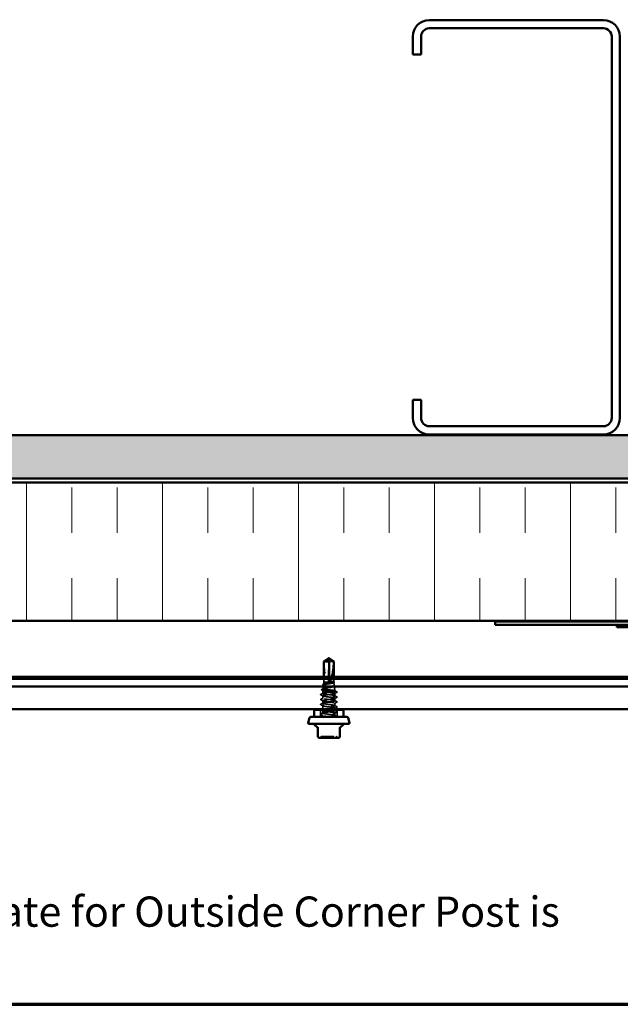
# Model space of a CAD drawing. Units: inches. Extents: x 0.6 to 33.5, y 0.6 to 21.4.
# Drawn here: x 5.6 to 10.5, y 0.6 to 8.7 of the extents above; entities that cross this region are included whole.
import ezdxf

# ---------------------------------------------------------------- set-up
doc = ezdxf.new("R2010")
doc.units = ezdxf.units.IN
doc.header["$LTSCALE"] = 2
doc.header["$MEASUREMENT"] = 0
doc.linetypes.add('DASHED', pattern=[0.2067, 0.1654, -0.0413])
doc.linetypes.add('DOUBLE_DASH_CHAIN', pattern=[1.2403, 0.6614, -0.0827, 0.1654, -0.0827, 0.1654, -0.0827])
doc.layers.get('0').update_dxf_attribs({"lineweight": 13})
for name, color, linetype, lineweight in [('Border (ANSI)', 7, 'Continuous', 70), ('Hatch (ANSI)', 7, 'Continuous', 18), ('Hidden (ANSI)', 7, 'DASHED', 35), ('Symbol (ANSI)', 7, 'Continuous', 25), ('Visible (ANSI)', 7, 'Continuous', 50)]:
    doc.layers.add(name, color=color, linetype=linetype, lineweight=lineweight)
doc.styles.add('Note Text (ANSI)', font='tahoma.ttf')

# ---------------------------------------------------------------- blocks, each defined once
blk = doc.blocks.new('Borders ATAS A Border')
at = {"layer": 'Border (ANSI)'}
blk.add_line((0.3, 0.3), (16.7, 0.3), dxfattribs=at)

msp = doc.modelspace()

# ---------------------------------------------------------------- hatches: boundary and pattern name
at = {"layer": 'Hatch (ANSI)', "true_color": 0x804000}
h = msp.add_hatch(dxfattribs=at)
h.set_pattern_fill('AR-SAND', color=36, scale=0.15, angle=45, style=0)
h.paths.add_polyline_path([(14.3321, 18.285865), (14.3321, 4.950457), (1.010415, 4.950457), (1.010415, 5.3076), (13.974957, 5.3076), (13.974957, 18.285865)])
at = {"layer": 'Hatch (ANSI)', "true_color": 0x0080ff}
h = msp.add_hatch(dxfattribs=at)
h.set_pattern_fill('INSUL', color=150, scale=3, angle=90, style=0)
h.paths.add_polyline_path([(1.010415, 3.773314), (14.367528, 3.773314), (14.367528, 4.916171), (1.010415, 4.916171)])

# ---------------------------------------------------------------- linework, layer by layer
at = {"layer": 'Hidden (ANSI)'}
msp.add_line((8.123773, 3.461181), (8.12376, 3.461181), dxfattribs=at)
at = {"layer": 'Hidden (ANSI)', "ltscale": 0.187092}
msp.add_line((8.124626, 3.266743), (8.123827, 3.458924), dxfattribs=at)
at = {"layer": 'Hidden (ANSI)', "ltscale": 0.160669}
msp.add_line((8.124626, 3.266743), (8.124626, 3.435556), dxfattribs=at)
at = {"layer": 'Hidden (ANSI)', "ltscale": 0.054593}
msp.add_line((8.16817, 3.435556), (8.128716, 3.435556), dxfattribs=at)
at = {"layer": 'Hidden (ANSI)', "ltscale": 0.015538}
msp.add_line((8.084671, 3.263886), (8.082844, 3.247568), dxfattribs=at)
at = {"layer": 'Hidden (ANSI)', "ltscale": 0.043201}
msp.add_line((8.084671, 3.263886), (8.084671, 3.309353), dxfattribs=at)
at = {"layer": 'Hidden (ANSI)', "ltscale": 0.1111}
msp.add_line((8.165957, 3.263886), (8.084671, 3.263886), dxfattribs=at)
at = {"layer": 'Hidden (ANSI)', "ltscale": 0.04048}
msp.add_line((8.128716, 3.266743), (8.128716, 3.309353), dxfattribs=at)
at = {"layer": 'Hidden (ANSI)', "ltscale": 0.041404}
msp.add_line((8.128716, 3.266743), (8.128894, 3.309353), dxfattribs=at)
at = {"layer": 'Hidden (ANSI)', "ltscale": 0.007187}
msp.add_line((8.167998, 3.263886), (8.165957, 3.263886), dxfattribs=at)
at = {"layer": 'Hidden (ANSI)', "ltscale": 0.041298}
msp.add_line((8.168671, 3.265884), (8.168671, 3.309353), dxfattribs=at)
at = {"layer": 'Hidden (ANSI)', "ltscale": 0.031996}
msp.add_line((8.168813, 3.262621), (8.172564, 3.229128), dxfattribs=at)
at = {"layer": 'Hidden (ANSI)', "ltscale": 0.003431}
msp.add_line((8.077084, 3.196141), (8.076671, 3.192457), dxfattribs=at)
at = {"layer": 'Hidden (ANSI)', "ltscale": 0.149495}
msp.add_line((8.176671, 3.192457), (8.076671, 3.192457), dxfattribs=at)
at = {"layer": 'Hidden (ANSI)', "ltscale": 0.019216}
msp.add_line((8.076671, 3.172175), (8.076671, 3.192457), dxfattribs=at)
at = {"layer": 'Hidden (ANSI)', "ltscale": 0.028432}
msp.add_line((8.082048, 3.240461), (8.078713, 3.210688), dxfattribs=at)
at = {"layer": 'Hidden (ANSI)', "ltscale": 0.024666}
msp.add_line((8.173777, 3.218301), (8.176671, 3.192457), dxfattribs=at)
at = {"layer": 'Hidden (ANSI)', "ltscale": 8.77223e-05}
msp.add_line((8.176671, 3.19226), (8.176671, 3.192457), dxfattribs=at)
at = {"layer": 'Hidden (ANSI)', "ltscale": 0.019724}
for p, q in [((8.076671, 3.131358), (8.076671, 3.152175)), ((8.076671, 3.090542), (8.076671, 3.111358)), ((8.176671, 3.11095), (8.176671, 3.131767)), ((8.076671, 3.049726), (8.076671, 3.070542)), ((8.076671, 3.00891), (8.076671, 3.029726)), ((8.176671, 3.070134), (8.176671, 3.09095)), ((8.176671, 2.988501), (8.176671, 3.009318))]:
    msp.add_line(p, q, dxfattribs=at)
at = {"layer": 'Hidden (ANSI)', "ltscale": 0.020032}
msp.add_line((8.176671, 3.151767), (8.176671, 3.172906), dxfattribs=at)
at = {"layer": 'Hidden (ANSI)', "ltscale": 0.05432}
for p, q in [((8.057814, 2.978171), (8.057814, 3.035314)), ((8.195528, 2.978171), (8.195528, 3.035314))]:
    msp.add_line(p, q, dxfattribs=at)
at = {"layer": 'Hidden (ANSI)', "ltscale": 0.008572}
msp.add_line((8.176671, 3.041029), (8.176671, 3.050134), dxfattribs=at)
at = {"layer": 'Hidden (ANSI)', "ltscale": 0.005611}
msp.add_line((8.176671, 3.029318), (8.176671, 3.035314), dxfattribs=at)
at = {"layer": 'Hidden (ANSI)', "ltscale": 0.010126}
msp.add_line((8.076671, 2.978171), (8.076671, 2.98891), dxfattribs=at)
at = {"layer": 'Hidden (ANSI)', "ltscale": 0.004102}
msp.add_line((8.216681, 2.887203), (8.216681, 2.891615), dxfattribs=at)
at = {"layer": 'Hidden (ANSI)', "ltscale": 0.010775}
for centre, start, end in [((8.048041, 2.8136), 270, 333.6122), ((8.066469, 2.804457), 90, 153.6122), ((8.186874, 2.804457), 26.3878, 90), ((8.205302, 2.8136), 206.3878, 270)]:
    msp.add_arc(centre, 0.010286, start, end, dxfattribs=at)
at = {"layer": 'Hidden (ANSI)', "ltscale": 0.172407}
msp.add_ellipse((8.126671, 3.461959), major_axis=(-0.000853, 0.195669), ratio=0.21460411, start_param=1.70520701, end_param=3.07257775, dxfattribs=at)
at = {"layer": 'Hidden (ANSI)', "ltscale": 0.004904}
msp.add_ellipse((8.123773, 3.458324), major_axis=(0, 0.002857), ratio=0.01936517, start_param=4.9238289, end_param=6.76280935, dxfattribs=at)
at = {"layer": 'Hidden (ANSI)', "ltscale": 0.001205}
msp.add_ellipse((8.129569, 3.458324), major_axis=(0, 0.002857), ratio=0.01936517, start_param=5.80356126, end_param=6.28318531, dxfattribs=at)
at = {"layer": 'Hidden (ANSI)', "ltscale": 0.048379}
msp.add_ellipse((8.126671, 3.461959), major_axis=(-0.000853, -0.195669), ratio=0.21460411, start_param=0.0690149, end_param=0.67719772, dxfattribs=at)
at = {"layer": 'Hidden (ANSI)', "ltscale": 0.001088}
msp.add_ellipse((8.190924, 3.180416), major_axis=(0, 0.000571), ratio=0.94489401, start_param=3.62093657, end_param=5.80384139, dxfattribs=at)
at = {"layer": 'Hidden (ANSI)', "ltscale": 0.039708}
msp.add_rational_spline([(8.119358, 3.458924), (8.114233, 3.455425), (8.085173, 3.435556)], [1, 1.40098609712, 1], degree=2, dxfattribs=at)
at = {"layer": 'Hidden (ANSI)', "ltscale": 0.002385}
msp.add_open_spline([(8.121391, 3.460325), (8.121234, 3.460219), (8.121072, 3.460107), (8.12041, 3.459649), (8.119876, 3.459278), (8.119358, 3.458924)], degree=3, knots=[0.0219497561, 0.0219497561, 0.0219497561, 0.0219497561, 0.0247101265, 0.0247101265, 0.0329404564, 0.0329404564, 0.0329404564, 0.0329404564], dxfattribs=at)
at = {"layer": 'Hidden (ANSI)', "ltscale": 0.047288}
msp.add_rational_spline([(8.124626, 3.435556), (8.124203, 3.450264), (8.123958, 3.458586), (8.123849, 3.461886), (8.123816, 3.46196), (8.123814, 3.461958)], [1, 1.94592589218, 4.18692091141, 7.70579477054, 7.85240939509, 7.84926390548], degree=2, knots=[0, 0, 0, 0.030400402, 0.083560663, 0.212677211, 0.222429105, 0.222429105, 0.222429105], dxfattribs=at)
at = {"layer": 'Hidden (ANSI)', "ltscale": 0.000588534}
msp.add_open_spline([(8.129582, 3.461181), (8.129586, 3.461088), (8.12959, 3.460982), (8.129595, 3.460859)], degree=3, dxfattribs=at)
at = {"layer": 'Hidden (ANSI)', "ltscale": 0.001318}
msp.add_open_spline([(8.129595, 3.460859), (8.129595, 3.460863), (8.129595, 3.460866), (8.129595, 3.460976), (8.129664, 3.461056), (8.129844, 3.461155), (8.129966, 3.461181), (8.130101, 3.461181)], degree=3, knots=[0.00292271025, 0.00292271025, 0.00292271025, 0.00292271025, 0.00302623143, 0.00302623143, 0.00605246285, 0.00605246285, 0.00930089393, 0.00930089393, 0.00930089393, 0.00930089393], dxfattribs=at)
at = {"layer": 'Hidden (ANSI)', "ltscale": 0.448782}
msp.add_open_spline([(8.167998, 3.263886), (8.169093, 3.262951), (8.169093, 3.262029), (8.16691, 3.260167), (8.164733, 3.259245), (8.158459, 3.257384), (8.154411, 3.256462), (8.144961, 3.254601), (8.139644, 3.253679), (8.128437, 3.251818), (8.122656, 3.250897), (8.111403, 3.249036), (8.106047, 3.248115), (8.09649, 3.246255), (8.092393, 3.245334), (8.086034, 3.243474), (8.083847, 3.242553), (8.081713, 3.240693), (8.081801, 3.239772), (8.084279, 3.237913), (8.086659, 3.236993), (8.093429, 3.235133), (8.097764, 3.234213), (8.107837, 3.232354), (8.113483, 3.231434), (8.125347, 3.229576), (8.131451, 3.228655), (8.143299, 3.226797), (8.148924, 3.225877), (8.158927, 3.224019), (8.163199, 3.2231), (8.16979, 3.221242), (8.172033, 3.220322), (8.174152, 3.218465), (8.173992, 3.217545), (8.171254, 3.215688), (8.168688, 3.214769), (8.161452, 3.212912), (8.156843, 3.211993), (8.146167, 3.210136), (8.140199, 3.209217), (8.127684, 3.20736), (8.121259, 3.206441), (8.108809, 3.204585), (8.102909, 3.203666), (8.09244, 3.201811), (8.087982, 3.200892), (8.081129, 3.199036), (8.078815, 3.198117), (8.076836, 3.196399), (8.076855, 3.195614), (8.078751, 3.194032), (8.080624, 3.193246), (8.083338, 3.192457)], degree=3, knots=[0, 0, 0, 0, 0.07524523, 0.07524523, 0.15100513, 0.15100513, 0.22727974, 0.22727974, 0.30406912, 0.30406912, 0.38137328, 0.38137328, 0.45919227, 0.45919227, 0.53752613, 0.53752613, 0.61637487, 0.61637487, 0.69573855, 0.69573855, 0.77561717, 0.77561717, 0.85601078, 0.85601078, 0.93691939, 0.93691939, 1.01834303, 1.01834303, 1.10028171, 1.10028171, 1.18273547, 1.18273547, 1.26570432, 1.26570432, 1.34918826, 1.34918826, 1.43318734, 1.43318734, 1.51770154, 1.51770154, 1.6027309, 1.6027309, 1.68827542, 1.68827542, 1.77433511, 1.77433511, 1.86090998, 1.86090998, 1.94800004, 1.94800004, 2.0226764, 2.0226764, 2.09773783, 2.09773783, 2.09773783, 2.09773783], dxfattribs=at)
at = {"layer": 'Hidden (ANSI)', "ltscale": 0.537398}
msp.add_open_spline([(8.17664, 3.192457), (8.176321, 3.193225), (8.174723, 3.193987), (8.169157, 3.195526), (8.165253, 3.196288), (8.155651, 3.197827), (8.150054, 3.198589), (8.137908, 3.200128), (8.131481, 3.200891), (8.118651, 3.20243), (8.112373, 3.203192), (8.100807, 3.204732), (8.095625, 3.205494), (8.087057, 3.207034), (8.083744, 3.207796), (8.079438, 3.209336), (8.078475, 3.210098), (8.079037, 3.211638), (8.080545, 3.2124), (8.08584, 3.21394), (8.089565, 3.214703), (8.098743, 3.216243), (8.104098, 3.217006), (8.115728, 3.218546), (8.121886, 3.219308), (8.134185, 3.220849), (8.140206, 3.221611), (8.151304, 3.223152), (8.156279, 3.223915), (8.164511, 3.225455), (8.167698, 3.226218), (8.171849, 3.227759), (8.172785, 3.228522), (8.172271, 3.230062), (8.170839, 3.230825), (8.165789, 3.232366), (8.162232, 3.233129), (8.15346, 3.234671), (8.148339, 3.235434), (8.137215, 3.236975), (8.131324, 3.237738), (8.119558, 3.239279), (8.113797, 3.240043), (8.103178, 3.241584), (8.098419, 3.242348), (8.090544, 3.243889), (8.087496, 3.244653), (8.083526, 3.246195), (8.082632, 3.246958), (8.083125, 3.2485), (8.084495, 3.249264), (8.089325, 3.250806), (8.092727, 3.251569), (8.101112, 3.253112), (8.106005, 3.253875), (8.116633, 3.255418), (8.122259, 3.256182), (8.133492, 3.257724), (8.138989, 3.258488), (8.149116, 3.260031), (8.153651, 3.260795), (8.161165, 3.262341), (8.164071, 3.263109), (8.165957, 3.263886)], degree=3, knots=[0, 0, 0, 0, 0.08779561, 0.08779561, 0.17515939, 0.17515939, 0.26209135, 0.26209135, 0.34859145, 0.34859145, 0.43465969, 0.43465969, 0.52029607, 0.52029607, 0.60550056, 0.60550056, 0.69027315, 0.69027315, 0.77461384, 0.77461384, 0.85852262, 0.85852262, 0.94199947, 0.94199947, 1.02504439, 1.02504439, 1.10765736, 1.10765736, 1.18983838, 1.18983838, 1.27158744, 1.27158744, 1.35290453, 1.35290453, 1.43378964, 1.43378964, 1.51424277, 1.51424277, 1.59426391, 1.59426391, 1.67385305, 1.67385305, 1.75301019, 1.75301019, 1.83173533, 1.83173533, 1.91002846, 1.91002846, 1.98788957, 1.98788957, 2.06531866, 2.06531866, 2.14231574, 2.14231574, 2.21888079, 2.21888079, 2.29501382, 2.29501382, 2.37071483, 2.37071483, 2.44598381, 2.44598381, 2.52114888, 2.52114888, 2.52114888, 2.52114888], dxfattribs=at)
at = {"layer": 'Hidden (ANSI)', "ltscale": 0.013373}
msp.add_open_spline([(8.141907, 3.272515), (8.139913, 3.272797), (8.138228, 3.272992), (8.13652, 3.273137), (8.136052, 3.273163), (8.135613, 3.273162), (8.135475, 3.273158), (8.135338, 3.273134), (8.135304, 3.273125), (8.135277, 3.273109), (8.135271, 3.273105), (8.135264, 3.273097), (8.135262, 3.273094), (8.13526, 3.273087), (8.135259, 3.273084), (8.13526, 3.273077), (8.135261, 3.273073), (8.135265, 3.273064), (8.135268, 3.273059), (8.13528, 3.273045), (8.135292, 3.273035), (8.135342, 3.273), (8.1354, 3.272974), (8.135689, 3.272854), (8.13613, 3.272728), (8.137865, 3.272301), (8.139704, 3.271921), (8.141907, 3.271501)], degree=3, knots=[0, 0, 0, 0, 0.028781439, 0.028781439, 0.04309826, 0.04309826, 0.048202772, 0.048202772, 0.050350598, 0.050350598, 0.050927364, 0.050927364, 0.051275363, 0.051275363, 0.051563851, 0.051563851, 0.051878315, 0.051878315, 0.052386646, 0.052386646, 0.053521896, 0.053521896, 0.057125066, 0.057125066, 0.073735236, 0.073735236, 0.108127946, 0.108127946, 0.108127946, 0.108127946], dxfattribs=at)
at = {"layer": 'Hidden (ANSI)', "ltscale": 0.06288}
msp.add_open_spline([(8.165957, 3.263886), (8.167908, 3.264612), (8.168823, 3.265331), (8.168478, 3.266783), (8.167221, 3.267502), (8.162711, 3.268945), (8.159526, 3.269655), (8.151624, 3.271088), (8.146982, 3.271798), (8.141907, 3.272515)], degree=3, knots=[0, 0, 0, 0, 0.074196796, 0.074196796, 0.148393591, 0.148393591, 0.221636975, 0.221636975, 0.294880358, 0.294880358, 0.294880358, 0.294880358], dxfattribs=at)
at = {"layer": 'Hidden (ANSI)', "ltscale": 0.041348}
msp.add_open_spline([(8.141907, 3.271501), (8.147084, 3.270514), (8.15181, 3.269536), (8.158966, 3.26777), (8.161627, 3.266996), (8.165765, 3.265439), (8.167216, 3.264665), (8.167998, 3.263886)], degree=3, knots=[0, 0, 0, 0, 0.075240333, 0.075240333, 0.134589121, 0.134589121, 0.19393791, 0.19393791, 0.19393791, 0.19393791], dxfattribs=at)
at = {"layer": 'Hidden (ANSI)', "ltscale": 0.002632}
msp.add_open_spline([(8.169346, 3.261694), (8.168507, 3.261236), (8.167668, 3.260777), (8.16683, 3.260317)], degree=3, dxfattribs=at)
at = {"layer": 'Hidden (ANSI)', "ltscale": 0.001887}
msp.add_open_spline([(8.167386, 3.267255), (8.167999, 3.266926), (8.168612, 3.266598), (8.169225, 3.26627)], degree=3, dxfattribs=at)
at = {"layer": 'Hidden (ANSI)', "ltscale": 0.023558}
msp.add_open_spline([(8.169225, 3.26627), (8.169979, 3.265867), (8.17054, 3.265458), (8.171245, 3.264482), (8.171349, 3.263846), (8.170837, 3.262659), (8.170216, 3.262169), (8.169346, 3.261694)], degree=3, knots=[0, 0, 0, 0, 0.034642066, 0.034642066, 0.068751591, 0.068751591, 0.110242317, 0.110242317, 0.110242317, 0.110242317], dxfattribs=at)
at = {"layer": 'Hidden (ANSI)', "ltscale": 0.023688}
msp.add_open_spline([(8.066052, 3.20101), (8.065197, 3.201467), (8.064572, 3.20199), (8.064518, 3.20356), (8.065181, 3.204126), (8.0661, 3.204611)], degree=3, knots=[0, 0, 0, 0, 0.053918941, 0.053918941, 0.110788395, 0.110788395, 0.110788395, 0.110788395], dxfattribs=at)
at = {"layer": 'Hidden (ANSI)', "ltscale": 0.013693}
msp.add_open_spline([(8.078812, 3.194161), (8.074566, 3.196458), (8.070312, 3.198738), (8.066052, 3.20101)], degree=3, dxfattribs=at)
at = {"layer": 'Hidden (ANSI)', "ltscale": 0.014878}
msp.add_open_spline([(8.0661, 3.204611), (8.070737, 3.207057), (8.075371, 3.209509), (8.079998, 3.211972)], degree=3, dxfattribs=at)
at = {"layer": 'Hidden (ANSI)', "ltscale": 0.994029}
msp.add_open_spline([(8.125703, 2.978171), (8.144813, 2.980655), (8.163638, 2.983138), (8.171837, 2.985621), (8.180036, 2.988105), (8.177166, 2.990588), (8.164802, 2.993071), (8.152438, 2.995554), (8.131251, 2.998038), (8.112879, 3.000521), (8.094507, 3.003004), (8.079945, 3.005487), (8.077193, 3.007971), (8.07444, 3.010454), (8.083645, 3.012937), (8.099752, 3.01542), (8.115859, 3.017904), (8.137996, 3.020387), (8.154001, 3.02287), (8.170007, 3.025354), (8.179015, 3.027837), (8.176077, 3.03032), (8.17314, 3.032803), (8.158415, 3.035287), (8.139993, 3.03777), (8.12157, 3.040253), (8.100447, 3.042736), (8.088226, 3.04522), (8.076006, 3.047703), (8.07335, 3.050186), (8.081717, 3.052669), (8.090085, 3.055153), (8.109023, 3.057636), (8.128129, 3.060119), (8.147234, 3.062603), (8.165472, 3.065086), (8.172824, 3.067569), (8.180176, 3.070052), (8.176245, 3.072536), (8.163189, 3.075019), (8.150133, 3.077502), (8.128659, 3.079985), (8.110565, 3.082469), (8.09247, 3.084952), (8.078734, 3.087435), (8.076902, 3.089918), (8.075069, 3.092402), (8.08524, 3.094885), (8.101827, 3.097368), (8.118415, 3.099852), (8.14052, 3.102335), (8.156, 3.104818), (8.17148, 3.107301), (8.179497, 3.109785), (8.175646, 3.112268), (8.171796, 3.114751), (8.156288, 3.117234), (8.13764, 3.119718), (8.118992, 3.122201), (8.098214, 3.124684), (8.086721, 3.127167), (8.075228, 3.129651), (8.073641, 3.132134), (8.082832, 3.134617), (8.092023, 3.137101), (8.111495, 3.139584), (8.130551, 3.142067), (8.149607, 3.14455), (8.167215, 3.147034), (8.173703, 3.149517), (8.180191, 3.152), (8.175207, 3.154483), (8.161489, 3.156967), (8.147772, 3.15945), (8.126063, 3.161933), (8.108288, 3.164416), (8.090513, 3.1669), (8.077635, 3.169383), (8.076728, 3.171866), (8.07582, 3.17435), (8.086933, 3.176833), (8.103961, 3.179316), (8.120989, 3.181799), (8.143011, 3.184283), (8.157929, 3.186766), (8.165239, 3.187983), (8.17085, 3.1892), (8.173916, 3.190416)], degree=3, knots=[0, 0, 0, 0, 1.14680786, 1.14680786, 1.14680786, 2.29361573, 2.29361573, 2.29361573, 3.44042359, 3.44042359, 3.44042359, 4.58723145, 4.58723145, 4.58723145, 5.73403931, 5.73403931, 5.73403931, 6.88084718, 6.88084718, 6.88084718, 8.02765504, 8.02765504, 8.02765504, 9.1744629, 9.1744629, 9.1744629, 10.32127076, 10.32127076, 10.32127076, 11.46807863, 11.46807863, 11.46807863, 12.61488649, 12.61488649, 12.61488649, 13.76169435, 13.76169435, 13.76169435, 14.90850221, 14.90850221, 14.90850221, 16.05531008, 16.05531008, 16.05531008, 17.20211794, 17.20211794, 17.20211794, 18.3489258, 18.3489258, 18.3489258, 19.49573366, 19.49573366, 19.49573366, 20.64254153, 20.64254153, 20.64254153, 21.78934939, 21.78934939, 21.78934939, 22.93615725, 22.93615725, 22.93615725, 24.08296511, 24.08296511, 24.08296511, 25.22977298, 25.22977298, 25.22977298, 26.37658084, 26.37658084, 26.37658084, 27.5233887, 27.5233887, 27.5233887, 28.67019656, 28.67019656, 28.67019656, 29.81700443, 29.81700443, 29.81700443, 30.96381229, 30.96381229, 30.96381229, 32.11062015, 32.11062015, 32.11062015, 32.6725636, 32.6725636, 32.6725636, 32.6725636], dxfattribs=at)
at = {"layer": 'Hidden (ANSI)', "ltscale": 0.023614}
msp.add_open_spline([(8.077992, 3.241504), (8.077225, 3.241919), (8.076669, 3.242345), (8.075919, 3.243918), (8.076719, 3.244962), (8.078078, 3.245684)], degree=3, knots=[0, 0, 0, 0, 0.040529834, 0.040529834, 0.110262084, 0.110262084, 0.110262084, 0.110262084], dxfattribs=at)
at = {"layer": 'Hidden (ANSI)', "ltscale": 0.006345}
msp.add_open_spline([(8.083938, 3.238276), (8.081959, 3.239356), (8.079977, 3.240432), (8.077992, 3.241504)], degree=3, dxfattribs=at)
at = {"layer": 'Hidden (ANSI)', "ltscale": 0.006552}
msp.add_open_spline([(8.078078, 3.245684), (8.080134, 3.246777), (8.082188, 3.247872), (8.084241, 3.24897)], degree=3, dxfattribs=at)
at = {"layer": 'Hidden (ANSI)', "ltscale": 0.142064}
msp.add_open_spline([(8.083338, 3.192457), (8.086622, 3.191474), (8.091001, 3.190501), (8.101445, 3.188535), (8.107407, 3.187562), (8.120128, 3.185596), (8.126762, 3.184623), (8.139812, 3.182657), (8.146102, 3.181684), (8.157486, 3.179719), (8.162469, 3.178745), (8.170444, 3.17678), (8.173358, 3.175806), (8.176283, 3.174088), (8.176823, 3.173356), (8.176446, 3.171884), (8.17553, 3.171152), (8.173916, 3.170416)], degree=3, knots=[0, 0, 0, 0, 0.088761848, 0.088761848, 0.177523696, 0.177523696, 0.266285544, 0.266285544, 0.355047392, 0.355047392, 0.443809241, 0.443809241, 0.532571089, 0.532571089, 0.59902856, 0.59902856, 0.66548603, 0.66548603, 0.66548603, 0.66548603], dxfattribs=at)
at = {"layer": 'Hidden (ANSI)', "ltscale": 0.010729}
msp.add_open_spline([(8.171226, 3.230469), (8.174569, 3.228684), (8.177917, 3.226907), (8.181267, 3.225134)], degree=3, dxfattribs=at)
at = {"layer": 'Hidden (ANSI)', "ltscale": 0.010029}
msp.add_open_spline([(8.18133, 3.221273), (8.178206, 3.219597), (8.175086, 3.217915), (8.171971, 3.216224)], degree=3, dxfattribs=at)
at = {"layer": 'Hidden (ANSI)', "ltscale": 0.017587}
msp.add_open_spline([(8.173916, 3.190416), (8.175936, 3.191099), (8.17686, 3.191775), (8.17664, 3.192457)], degree=3, dxfattribs=at)
at = {"layer": 'Hidden (ANSI)', "ltscale": 0.019892}
msp.add_open_spline([(8.193234, 3.180724), (8.187055, 3.177442), (8.180882, 3.174146), (8.174728, 3.170818)], degree=3, dxfattribs=at)
at = {"layer": 'Hidden (ANSI)', "ltscale": 0.019006}
msp.add_open_spline([(8.17546, 3.193481), (8.181365, 3.190343), (8.18728, 3.187222), (8.193198, 3.184107)], degree=3, dxfattribs=at)
at = {"layer": 'Hidden (ANSI)', "ltscale": 0.023656}
msp.add_open_spline([(8.181267, 3.225134), (8.182054, 3.224718), (8.182616, 3.224294), (8.183205, 3.222774), (8.182469, 3.221884), (8.18133, 3.221273)], degree=3, knots=[0, 0, 0, 0, 0.044564695, 0.044564695, 0.110555706, 0.110555706, 0.110555706, 0.110555706], dxfattribs=at)
at = {"layer": 'Hidden (ANSI)', "ltscale": 0.023708}
msp.add_open_spline([(8.193198, 3.184107), (8.194005, 3.183683), (8.194603, 3.183205), (8.194689, 3.181708), (8.194067, 3.181167), (8.193234, 3.180724)], degree=3, knots=[0, 0, 0, 0, 0.054183638, 0.054183638, 0.110913334, 0.110913334, 0.110913334, 0.110913334], dxfattribs=at)
at = {"layer": 'Hidden (ANSI)', "ltscale": 0.023734}
for points in [[(8.059524, 3.160491), (8.058727, 3.160913), (8.058133, 3.161393), (8.058068, 3.162888), (8.05869, 3.163418), (8.059524, 3.163858)], [(8.059524, 3.119675), (8.058727, 3.120096), (8.058133, 3.120577), (8.058068, 3.122071), (8.05869, 3.122601), (8.059524, 3.123042)], [(8.193819, 3.14345), (8.194616, 3.143029), (8.19521, 3.142548), (8.195275, 3.141054), (8.194653, 3.140524), (8.193819, 3.140083)], [(8.193819, 3.102634), (8.194616, 3.102213), (8.19521, 3.101732), (8.195275, 3.100237), (8.194653, 3.099708), (8.193819, 3.099267)], [(8.059524, 3.078859), (8.058727, 3.07928), (8.058133, 3.079761), (8.058068, 3.081255), (8.05869, 3.081785), (8.059524, 3.082225)], [(8.193819, 3.061817), (8.194616, 3.061396), (8.19521, 3.060916), (8.195275, 3.059421), (8.194653, 3.058891), (8.193819, 3.058451)], [(8.193819, 3.021001), (8.194616, 3.02058), (8.19521, 3.020099), (8.195275, 3.018605), (8.194653, 3.018075), (8.193819, 3.017634)], [(8.059524, 2.997226), (8.058727, 2.997647), (8.058133, 2.998128), (8.058068, 2.999622), (8.05869, 3.000152), (8.059524, 3.000593)]]:
    msp.add_open_spline(points, degree=3, knots=[0, 0, 0, 0, 0.054259337, 0.054259337, 0.111032821, 0.111032821, 0.111032821, 0.111032821], dxfattribs=at)
at = {"layer": 'Hidden (ANSI)', "ltscale": 0.020004}
for points in [[(8.059524, 3.163858), (8.065745, 3.167146), (8.071962, 3.170443), (8.078164, 3.173766)], [(8.078164, 3.150584), (8.071962, 3.153907), (8.065745, 3.157204), (8.059524, 3.160491)], [(8.059524, 3.123042), (8.065745, 3.126329), (8.071962, 3.129627), (8.078164, 3.13295)], [(8.078164, 3.109767), (8.071962, 3.11309), (8.065745, 3.116388), (8.059524, 3.119675)], [(8.175179, 3.153358), (8.181381, 3.150035), (8.187597, 3.146737), (8.193819, 3.14345)], [(8.193819, 3.140083), (8.187597, 3.136796), (8.181381, 3.133498), (8.175179, 3.130175)], [(8.175179, 3.112541), (8.181381, 3.109219), (8.187597, 3.105921), (8.193819, 3.102634)], [(8.193819, 3.099267), (8.187597, 3.095979), (8.181381, 3.092682), (8.175179, 3.089359)], [(8.059524, 3.082225), (8.065745, 3.085513), (8.071962, 3.08881), (8.078164, 3.092133)], [(8.078164, 3.068951), (8.071962, 3.072274), (8.065745, 3.075571), (8.059524, 3.078859)], [(8.059524, 3.041409), (8.065745, 3.044697), (8.071962, 3.047994), (8.078164, 3.051317)], [(8.175179, 3.071725), (8.181381, 3.068402), (8.187597, 3.065105), (8.193819, 3.061817)], [(8.193819, 3.058451), (8.187597, 3.055163), (8.181381, 3.051866), (8.175179, 3.048543)], [(8.175179, 3.030909), (8.181381, 3.027586), (8.187597, 3.024289), (8.193819, 3.021001)], [(8.193819, 3.017634), (8.187597, 3.014347), (8.181381, 3.011049), (8.175179, 3.007727)], [(8.059524, 3.000593), (8.065745, 3.00388), (8.071962, 3.007178), (8.078164, 3.010501)], [(8.078164, 2.987318), (8.071962, 2.990641), (8.065745, 2.993939), (8.059524, 2.997226)], [(8.175179, 2.990092), (8.181381, 2.98677), (8.187597, 2.983472), (8.193819, 2.980185)]]:
    msp.add_open_spline(points, degree=3, dxfattribs=at)
at = {"layer": 'Hidden (ANSI)', "ltscale": 1.211896}
msp.add_open_spline([(8.173916, 3.170416), (8.167659, 3.167933), (8.150224, 3.16545), (8.131188, 3.162967), (8.112153, 3.160483), (8.092548, 3.158), (8.083143, 3.155517), (8.073738, 3.153033), (8.075043, 3.15055), (8.086339, 3.148067), (8.097636, 3.145584), (8.118314, 3.1431), (8.137015, 3.140617), (8.155715, 3.138134), (8.171424, 3.135651), (8.175514, 3.133167), (8.179603, 3.130684), (8.171851, 3.128201), (8.156515, 3.125718), (8.14118, 3.123234), (8.119092, 3.120751), (8.102385, 3.118268), (8.085678, 3.115784), (8.075256, 3.113301), (8.076844, 3.110818), (8.078433, 3.108335), (8.091946, 3.105851), (8.10996, 3.103368), (8.127975, 3.100885), (8.149515, 3.098402), (8.162749, 3.095918), (8.175982, 3.093435), (8.180192, 3.090952), (8.173067, 3.088469), (8.165941, 3.085985), (8.147865, 3.083502), (8.128768, 3.081019), (8.109671, 3.078535), (8.090588, 3.076052), (8.082001, 3.073569), (8.073414, 3.071086), (8.075789, 3.068602), (8.08782, 3.066119), (8.099852, 3.063636), (8.120888, 3.061153), (8.139375, 3.058669), (8.157861, 3.056186), (8.172796, 3.053703), (8.175975, 3.05122), (8.179154, 3.048736), (8.170405, 3.046253), (8.154535, 3.04377), (8.148695, 3.042856), (8.142008, 3.041942), (8.135078, 3.041029)], degree=3, knots=[-32.6725636, -32.6725636, -32.6725636, -32.6725636, -31.52575573, -31.52575573, -31.52575573, -30.37894787, -30.37894787, -30.37894787, -29.23214001, -29.23214001, -29.23214001, -28.08533215, -28.08533215, -28.08533215, -26.93852428, -26.93852428, -26.93852428, -25.79171642, -25.79171642, -25.79171642, -24.64490856, -24.64490856, -24.64490856, -23.4981007, -23.4981007, -23.4981007, -22.35129283, -22.35129283, -22.35129283, -21.20448497, -21.20448497, -21.20448497, -20.05767711, -20.05767711, -20.05767711, -18.91086925, -18.91086925, -18.91086925, -17.76406138, -17.76406138, -17.76406138, -16.61725352, -16.61725352, -16.61725352, -15.47044566, -15.47044566, -15.47044566, -14.3236378, -14.3236378, -14.3236378, -13.17682993, -13.17682993, -13.17682993, -12.75486617, -12.75486617, -12.75486617, -12.75486617], dxfattribs=at)
at = {"layer": 'Hidden (ANSI)', "ltscale": 0.003202}
msp.add_open_spline([(8.058902, 3.041029), (8.059088, 3.041164), (8.059298, 3.04129), (8.059524, 3.041409)], degree=3, dxfattribs=at)
at = {"layer": 'Hidden (ANSI)', "ltscale": 0.014448}
msp.add_open_spline([(8.078164, 3.028135), (8.073676, 3.030539), (8.06918, 3.032931), (8.064681, 3.035314)], degree=3, dxfattribs=at)
at = {"layer": 'Hidden (ANSI)', "ltscale": 0.421396}
msp.add_open_spline([(8.094102, 3.035314), (8.08172, 3.033166), (8.074933, 3.031018), (8.077104, 3.02887), (8.079615, 3.026387), (8.093962, 3.023904), (8.112265, 3.02142), (8.130568, 3.018937), (8.151836, 3.016454), (8.164385, 3.013971), (8.176934, 3.011487), (8.180086, 3.009004), (8.172108, 3.006521), (8.16413, 3.004037), (8.145456, 3.001554), (8.126343, 2.999071), (8.10723, 2.996588), (8.088713, 2.994104), (8.080964, 2.991621), (8.073216, 2.989138), (8.076655, 2.986655), (8.089392, 2.984171), (8.099651, 2.982171), (8.115435, 2.980171), (8.130777, 2.978171)], degree=3, knots=[-11.87522023, -11.87522023, -11.87522023, -11.87522023, -10.88321421, -10.88321421, -10.88321421, -9.73640635, -9.73640635, -9.73640635, -8.58959848, -8.58959848, -8.58959848, -7.44279062, -7.44279062, -7.44279062, -6.29598276, -6.29598276, -6.29598276, -5.1491749, -5.1491749, -5.1491749, -4.00236703, -4.00236703, -4.00236703, -3.0787608, -3.0787608, -3.0787608, -3.0787608], dxfattribs=at)
at = {"layer": 'Hidden (ANSI)', "ltscale": 0.013595}
msp.add_open_spline([(8.193819, 2.980185), (8.194755, 2.97969), (8.195427, 2.978987), (8.195196, 2.978171)], degree=3, dxfattribs=at)
at = {"layer": 'Hidden (ANSI)', "ltscale": 0.038929}
msp.add_open_spline([(8.036662, 2.887203), (8.036697, 2.887117), (8.036728, 2.887038), (8.036896, 2.886597), (8.036965, 2.886357), (8.037107, 2.885845), (8.037125, 2.885719), (8.037153, 2.885571), (8.037111, 2.885814), (8.037029, 2.886563), (8.036981, 2.88709), (8.03688, 2.888354), (8.036828, 2.889094), (8.036734, 2.890577), (8.036692, 2.891289), (8.03665, 2.892048)], degree=3, knots=[0.611766386, 0.611766386, 0.611766386, 0.611766386, 0.61383574, 0.61383574, 0.624091369, 0.624091369, 0.643213564, 0.643213564, 0.682781266, 0.682781266, 0.722348967, 0.722348967, 0.761916669, 0.761916669, 0.79343171, 0.79343171, 0.79343171, 0.79343171], dxfattribs=at)
at = {"layer": 'Hidden (ANSI)', "ltscale": 0.030753}
msp.add_open_spline([(8.216204, 2.885649), (8.216202, 2.885643), (8.216237, 2.885867), (8.216313, 2.886563), (8.216362, 2.88709), (8.216463, 2.888354), (8.216515, 2.889094), (8.216609, 2.890577), (8.216651, 2.891289), (8.216693, 2.892048)], degree=3, knots=[0.648838713, 0.648838713, 0.648838713, 0.648838713, 0.682781266, 0.682781266, 0.722348967, 0.722348967, 0.761916669, 0.761916669, 0.79343171, 0.79343171, 0.79343171, 0.79343171], dxfattribs=at)
at = {"layer": 'Hidden (ANSI)', "ltscale": 0.00046026}
msp.add_open_spline([(8.216693, 2.892048), (8.216691, 2.892021), (8.21669, 2.891993), (8.216688, 2.891937), (8.216686, 2.891909), (8.216685, 2.891852), (8.216684, 2.891823), (8.216682, 2.891765), (8.216682, 2.891736), (8.216681, 2.891676), (8.216681, 2.891646), (8.216681, 2.891615)], degree=3, knots=[0.00000000001, 0.00000000001, 0.00000000001, 0.00000000001, 0.00037400705, 0.00037400705, 0.00074801409, 0.00074801409, 0.00112202113, 0.00112202113, 0.00149602818, 0.00149602818, 0.00187003522, 0.00187003522, 0.00187003522, 0.00187003522], dxfattribs=at)
at = {"layer": 'Hidden (ANSI)', "ltscale": 0.178846}
msp.add_open_spline([(8.066469, 2.814743), (8.06647, 2.814743), (8.067266, 2.814743), (8.071514, 2.814743), (8.076506, 2.814743), (8.089544, 2.814743), (8.097486, 2.814743), (8.116638, 2.814743), (8.128342, 2.814743), (8.149574, 2.814743), (8.159113, 2.814743), (8.173949, 2.814743), (8.179528, 2.814743), (8.185369, 2.814743), (8.186723, 2.814743), (8.186862, 2.814743)], degree=3, knots=[0.005179872, 0.005179872, 0.005179872, 0.005179872, 0.080280285, 0.080280285, 0.208728741, 0.208728741, 0.330609693, 0.330609693, 0.479983257, 0.479983257, 0.61751594, 0.61751594, 0.744142609, 0.744142609, 0.835643919, 0.835643919, 0.835643919, 0.835643919], dxfattribs=at)
at = {"layer": 'Hidden (ANSI)', "ltscale": 0.001058}
msp.add_open_spline([(8.186862, 2.814743), (8.18687, 2.814743), (8.186874, 2.814743), (8.186874, 2.814743)], degree=3, dxfattribs=at)
at = {"layer": 'Visible (ANSI)', "color": 8, "true_color": 0x808080}
for p, q in [((10.397814, 8.741886), (8.957814, 8.741886)), ((10.397814, 8.673314), (8.957814, 8.673314)), ((8.820671, 8.604743), (8.820671, 8.456171)), ((8.889243, 8.604743), (8.889243, 8.456171)), ((10.466386, 5.450457), (10.466386, 8.604743)), ((10.534957, 5.450457), (10.534957, 8.604743)), ((8.889243, 8.456171), (8.820671, 8.456171)), ((8.820671, 5.599029), (8.820671, 5.450457)), ((8.889243, 5.599029), (8.820671, 5.599029)), ((8.889243, 5.599029), (8.889243, 5.450457)), ((8.957814, 5.381886), (10.397814, 5.381886)), ((8.957814, 5.313314), (10.397814, 5.313314))]:
    msp.add_line(p, q, dxfattribs=at)
at = {"layer": 'Visible (ANSI)', "color": 36, "true_color": 0x804000}
for p, q in [((1.010415, 5.3076), (13.974957, 5.3076)), ((14.3321, 4.950457), (1.010415, 4.950457))]:
    msp.add_line(p, q, dxfattribs=at)
at = {"layer": 'Visible (ANSI)', "color": 30, "linetype": 'DOUBLE_DASH_CHAIN', "lineweight": 18, "ltscale": 0.255424, "true_color": 0xff8000}
for p, q in [((14.3161, 4.944743), (1.010415, 4.944743)), ((1.010415, 4.921886), (14.3161, 4.921886))]:
    msp.add_line(p, q, dxfattribs=at)
at = {"layer": 'Visible (ANSI)', "color": 150, "true_color": 0x0080ff}
for p, q in [((1.010415, 4.916171), (14.367528, 4.916171)), ((15.510386, 3.773314), (1.010415, 3.773314))]:
    msp.add_line(p, q, dxfattribs=at)
at = {"layer": 'Visible (ANSI)', "color": 1, "true_color": 0xff0000}
for p, q in [((9.501814, 3.7676), (13.030386, 3.7676)), ((9.501814, 3.7676), (9.501814, 3.739029)), ((9.501814, 3.739029), (13.030386, 3.739029))]:
    msp.add_line(p, q, dxfattribs=at)
at = {"layer": 'Visible (ANSI)', "color": 96, "true_color": 0x008000}
for p, q in [((10.510386, 3.733314), (10.890287, 3.733314)), ((10.510386, 3.733314), (10.510386, 3.718457)), ((10.510386, 3.718457), (10.890287, 3.718457))]:
    msp.add_line(p, q, dxfattribs=at)
at = {"layer": 'Visible (ANSI)'}
for p, q in [((8.121392, 3.460325), (8.084671, 3.435556)), ((8.128716, 3.435556), (8.084671, 3.435556)), ((8.084671, 3.309353), (8.084671, 3.435556)), ((8.12376, 3.461181), (8.123241, 3.461181)), ((8.126671, 3.463886), (8.123814, 3.461958)), ((8.126671, 3.463886), (8.129529, 3.461958)), ((8.128716, 3.309353), (8.128716, 3.435556)), ((8.128894, 3.309353), (8.129515, 3.458924)), ((8.129569, 3.461181), (8.130102, 3.461181)), ((8.131951, 3.460325), (8.168671, 3.435556)), ((8.168671, 3.435556), (8.16817, 3.435556)), ((8.168671, 3.309353), (8.168671, 3.435556)), ((8.005243, 2.978171), (8.005243, 3.0296)), ((8.010957, 3.035314), (8.242386, 3.035314)), ((8.176671, 3.035314), (8.176671, 3.041029)), ((8.2481, 2.978171), (8.2481, 3.0296)), ((7.966552, 2.969701), (7.955437, 2.928222)), ((8.275752, 2.978171), (7.977591, 2.978171)), ((8.286791, 2.969701), (8.297905, 2.928222)), ((8.292386, 2.921029), (7.960957, 2.921029)), ((8.033836, 2.891043), (8.006066, 2.914344)), ((8.036662, 2.8136), (8.036662, 2.891615)), ((8.216681, 2.8136), (8.216681, 2.887203)), ((8.219507, 2.891043), (8.247277, 2.914344)), ((8.046947, 2.803314), (8.124908, 2.803314)), ((8.124908, 2.803314), (8.204632, 2.803314)), ((8.204632, 2.803314), (8.206395, 2.803314))]:
    msp.add_line(p, q, dxfattribs=at)
at = {"layer": 'Visible (ANSI)', "color": 5, "true_color": 0x0000ff}
for p, q in [((1.010415, 3.309314), (14.862386, 3.309314)), ((14.862386, 3.291029), (1.010415, 3.291029)), ((11.053874, 3.309353), (2.538326, 3.309353)), ((14.862386, 3.230101), (1.010415, 3.230101)), ((1.010415, 3.041029), (14.862386, 3.041029))]:
    msp.add_line(p, q, dxfattribs=at)
at = {"layer": 'Visible (ANSI)', "color": 8, "true_color": 0x808080}
for centre, radius, start, end in [((8.957814, 8.604743), 0.137143, 90, 180), ((10.397814, 8.604743), 0.137143, 0, 90), ((8.957814, 8.604743), 0.068571, 90, 180), ((10.397814, 8.604743), 0.068571, 0, 90), ((8.957814, 5.450457), 0.137143, 180, 270), ((8.957814, 5.450457), 0.068571, 180, 270), ((10.397814, 5.450457), 0.068571, 270, 0), ((10.397814, 5.450457), 0.137143, 270, 0)]:
    msp.add_arc(centre, radius, start, end, dxfattribs=at)
at = {"layer": 'Visible (ANSI)'}
for centre, radius, start, end in [((8.010957, 3.0296), 0.005714, 90, 180), ((8.242386, 3.0296), 0.005714, 0, 90), ((7.977591, 2.966743), 0.011429, 90, 165), ((8.275752, 2.966743), 0.011429, 15, 90), ((7.960957, 2.926743), 0.005714, 165, 270), ((7.987701, 2.892457), 0.028571, 50, 90), ((8.265642, 2.892457), 0.028571, 90, 130), ((8.292386, 2.926743), 0.005714, 270, 15), ((8.046947, 2.8136), 0.010286, 180, 270), ((8.206395, 2.8136), 0.010286, 270, 0)]:
    msp.add_arc(centre, radius, start, end, dxfattribs=at)
for centre, major_axis, ratio, start_param, end_param in [((8.129569, 3.458324), (0, 0.002857), 0.01936517, 0, 1.3593564), ((8.126671, 3.461959), (-0.000853, -0.195669), 0.21460411, 0.67719772, 1.43638565)]:
    msp.add_ellipse(centre, major_axis=major_axis, ratio=ratio, start_param=start_param, end_param=end_param, dxfattribs=at)
for points, knots in [([(8.123748, 3.460859), (8.123748, 3.460863), (8.123748, 3.460866), (8.123747, 3.460976), (8.123678, 3.461056), (8.123468, 3.461173), (8.123291, 3.461195), (8.12291, 3.46115), (8.122704, 3.461082), (8.122174, 3.460839), (8.1218, 3.460602), (8.121391, 3.460325)], [0.0029227102, 0.0029227102, 0.0029227102, 0.0029227102, 0.0030262314, 0.0030262314, 0.0060524629, 0.0060524629, 0.0103930024, 0.0103930024, 0.0147335419, 0.0147335419, 0.0219497561, 0.0219497561, 0.0219497561, 0.0219497561]), ([(8.128716, 3.435556), (8.128748, 3.436639), (8.128803, 3.438566), (8.12886, 3.44054), (8.12892, 3.442614), (8.12897, 3.444344), (8.129032, 3.446498), (8.129076, 3.448032), (8.129123, 3.449634), (8.129153, 3.450702), (8.129187, 3.451847), (8.12921, 3.452632), (8.129235, 3.453491), (8.129252, 3.454092), (8.129276, 3.454892), (8.129296, 3.455573), (8.129321, 3.456435), (8.12934, 3.45706), (8.12936, 3.457721), (8.129373, 3.458166), (8.129391, 3.458742), (8.129406, 3.459213), (8.129424, 3.459786), (8.129437, 3.460182), (8.129451, 3.460583), (8.12946, 3.460841), (8.129472, 3.461162), (8.129483, 3.461404), (8.129496, 3.461671), (8.129506, 3.461822), (8.129517, 3.461935), (8.129526, 3.461968), (8.129537, 3.461944), (8.129546, 3.461871), (8.129558, 3.461701), (8.129569, 3.461496), (8.129579, 3.461266), (8.129582, 3.461181)], [-0.331183537, -0.331183537, -0.331183537, -0.331183537, -0.329458623, -0.327733708, -0.326871251, -0.32428388, -0.322558966, -0.319109137, -0.317384223, -0.313934394, -0.31220948, -0.308759652, -0.307034737, -0.303584909, -0.301859995, -0.296685252, -0.293235423, -0.286335766, -0.282885938, -0.275986281, -0.272536452, -0.262186967, -0.25528731, -0.241487996, -0.234588339, -0.220789025, -0.213889368, -0.193190397, -0.179391083, -0.151792454, -0.13799314, -0.110394512, -0.096595198, -0.06899657, -0.055197256, -0.027598628, -0.014467209, -0.014467209, -0.014467209, -0.014467209]), ([(8.130101, 3.461181), (8.130147, 3.461181), (8.130194, 3.461178), (8.130432, 3.46115), (8.130638, 3.461082), (8.131295, 3.460781), (8.131835, 3.460408), (8.132933, 3.459649), (8.133467, 3.459278), (8.133985, 3.458924)], [0.0093008939, 0.0093008939, 0.0093008939, 0.0093008939, 0.0103930024, 0.0103930024, 0.0147335419, 0.0147335419, 0.0247101265, 0.0247101265, 0.0329404564, 0.0329404564, 0.0329404564, 0.0329404564]), ([(8.059524, 3.038042), (8.058727, 3.038464), (8.058133, 3.038944), (8.058077, 3.040232), (8.058401, 3.040664), (8.058902, 3.041029)], [0, 0, 0, 0, 0.0542593371, 0.0542593371, 0.0956532594, 0.0956532594, 0.0956532594, 0.0956532594]), ([(8.135078, 3.041029), (8.123175, 3.039459), (8.110557, 3.037889), (8.100294, 3.03632), (8.098102, 3.035985), (8.096034, 3.03565), (8.094102, 3.035314)], [-12.754866174, -12.754866174, -12.754866174, -12.754866174, -12.030022071, -12.030022071, -12.030022071, -11.875220231, -11.875220231, -11.875220231, -11.875220231]), ([(8.033836, 2.891043), (8.034596, 2.890404), (8.03508, 2.889828), (8.035866, 2.888777), (8.036118, 2.88833), (8.036464, 2.887661), (8.036576, 2.887413), (8.036662, 2.887203)], [0.5955932011, 0.5955932011, 0.5955932011, 0.5955932011, 0.6006762553, 0.6006762553, 0.6067120624, 0.6067120624, 0.611766386, 0.611766386, 0.611766386, 0.611766386]), ([(8.03665, 2.892048), (8.036651, 2.892021), (8.036653, 2.891993), (8.036655, 2.891937), (8.036656, 2.891909), (8.036658, 2.891852), (8.036659, 2.891823), (8.03666, 2.891765), (8.036661, 2.891736), (8.036661, 2.891676), (8.036662, 2.891646), (8.036662, 2.891615)], [0.00000000001, 0.00000000001, 0.00000000001, 0.00000000001, 0.00037400705, 0.00037400705, 0.00074801409, 0.00074801409, 0.00112202113, 0.00112202113, 0.00149602818, 0.00149602818, 0.00187003522, 0.00187003522, 0.00187003522, 0.00187003522]), ([(8.219507, 2.891043), (8.218746, 2.890404), (8.218263, 2.889828), (8.217477, 2.888777), (8.217225, 2.88833), (8.216813, 2.887536), (8.216684, 2.887219), (8.216447, 2.886597), (8.216377, 2.886357), (8.216236, 2.885845), (8.216217, 2.885719), (8.216206, 2.885657), (8.216204, 2.885649), (8.216204, 2.885649)], [0.5955932011, 0.5955932011, 0.5955932011, 0.5955932011, 0.6006762553, 0.6006762553, 0.6067120624, 0.6067120624, 0.6138357397, 0.6138357397, 0.6240913689, 0.6240913689, 0.643213564, 0.643213564, 0.6488387133, 0.6488387133, 0.6488387133, 0.6488387133])]:
    msp.add_open_spline(points, degree=3, knots=knots, dxfattribs=at)
for points, weights in [([(8.123814, 3.461958), (8.123788, 3.461941), (8.123748, 3.460859)], [7.84926390548, 7.81418498186, 6.10740377948]), ([(8.133985, 3.458924), (8.13911, 3.455425), (8.16817, 3.435556)], [1, 1.40098609816, 1])]:
    msp.add_rational_spline(points, weights, degree=2, dxfattribs=at)
msp.add_open_spline([(8.064681, 3.035314), (8.062962, 3.036225), (8.061243, 3.037134), (8.059524, 3.038042)], degree=3, dxfattribs=at)

# ---------------------------------------------------------------- block references
at = {"xscale": 2, "yscale": 2, "zscale": 2}
msp.add_blockref('Borders ATAS A Border', (0, 0), dxfattribs=at)

# ---------------------------------------------------------------- texts
at = {"layer": 'Symbol (ANSI)', "insert": (1.479062, 1.491795), "char_height": 0.240000003, "width": 9.99061967, "attachment_point": 1, "style": 'Note Text (ANSI)'}
msp.add_mtext('{\\fTahoma|b1|i0;\\H0.2501;NOTE:\\fTahoma|b0|i0;\\H0.2500; Optional 18 GA. Plate for Outside Corner Post is Available }', dxfattribs=at)

doc.saveas('drawing.dxf')
